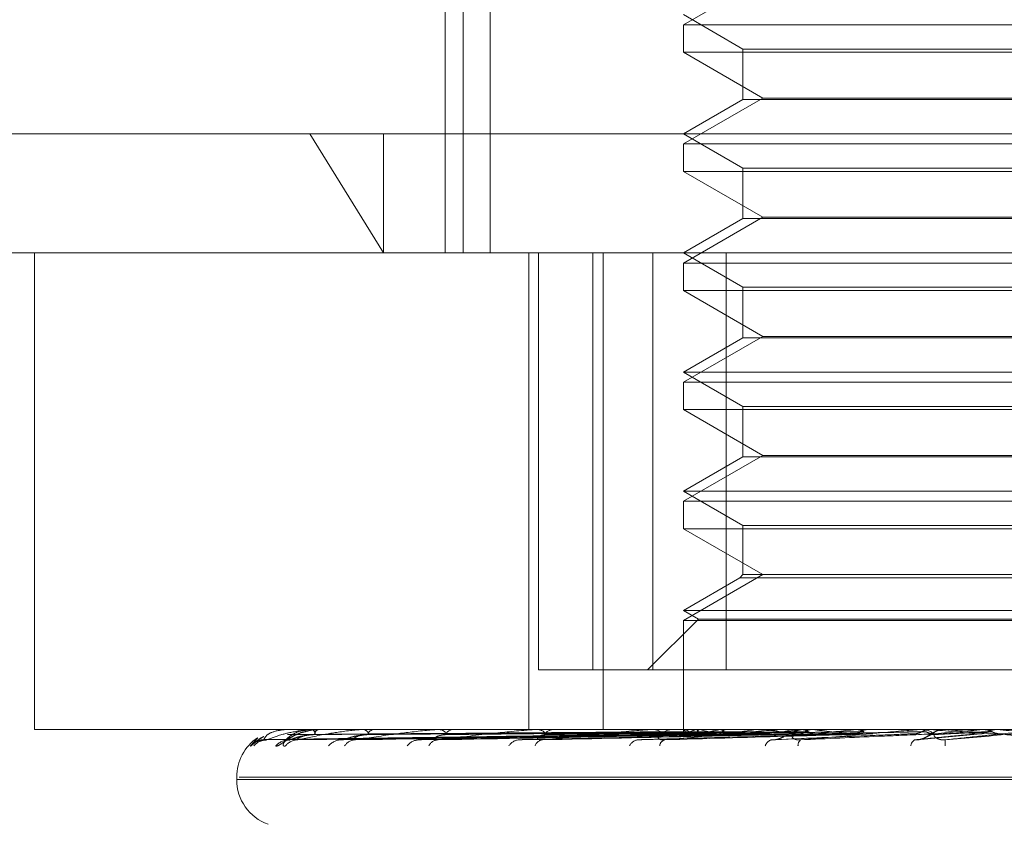
# Model space of a CAD drawing. Units: inches. Extents: x 0 to 23.4, y 0 to 16.5.
# Drawn here: x 7.6 to 7.7, y 2.2 to 2.3 of the extents above; entities that cross this region are included whole.
import ezdxf

# ---------------------------------------------------------------- set-up
doc = ezdxf.new("R2010")
doc.units = ezdxf.units.IN
doc.header["$MEASUREMENT"] = 0
doc.linetypes.add('HIDDEN', pattern=[0.07500000000000001, 0.05, -0.025])

msp = doc.modelspace()

# ---------------------------------------------------------------- linework, layer by layer
at = {"color": 7, "linetype": 'HIDDEN', "lineweight": 0}
for p, q in [((7.6612675114, 2.2823157259), (7.6612675114, 2.249507327)), ((7.6622648666, 2.2823157259), (7.6622648666, 2.249507327)), ((7.6606107806, 2.2766289368), (7.6606107806, 2.249507327)), ((7.672273184, 2.2595685693), (7.669359687, 2.2578864611)), ((7.669359687, 2.2582562334), (7.6715469136, 2.2569934375)), ((7.669359687, 2.2578864611), (7.6956064062, 2.2578864611)), ((7.669359687, 2.2578864611), (7.669359687, 2.2568762244)), ((7.6956064062, 2.2568762244), (7.669359687, 2.2568762244)), ((7.669359687, 2.2568762244), (7.672273184, 2.2551941161)), ((7.6715469136, 2.2569934375), (7.6934191796, 2.2569934375)), ((7.6715469136, 2.2569934375), (7.6715469136, 2.255144576)), ((7.672273184, 2.2551941161), (7.669359687, 2.2535120079)), ((7.6715469136, 2.255144576), (7.669359687, 2.2538817802)), ((7.6833258452, 2.255144576), (7.6715469136, 2.255144576)), ((7.672273184, 2.2551941161), (7.6926929092, 2.2551941161)), ((7.63917596, 2.2538817802), (7.6556380023, 2.2538817802)), ((7.6556380023, 2.2538817802), (7.658349623, 2.249507327)), ((7.6556380023, 2.2538817802), (7.7164660916, 2.2538817802)), ((7.658349623, 2.2538817802), (7.658349623, 2.249507327)), ((7.669359687, 2.2538817802), (7.6715469136, 2.2526189843)), ((7.669359687, 2.2535120079), (7.6956064062, 2.2535120079)), ((7.669359687, 2.2535120079), (7.669359687, 2.2525017712)), ((7.6956064062, 2.2525017712), (7.669359687, 2.2525017712)), ((7.669359687, 2.2525017712), (7.672273184, 2.2508196629)), ((7.6715469136, 2.2526189843), (7.6934191796, 2.2526189843)), ((7.6715469136, 2.2526189843), (7.6715469136, 2.2507701228)), ((7.672273184, 2.2508196629), (7.669359687, 2.2491375547)), ((7.6715469136, 2.2507701228), (7.669359687, 2.249507327)), ((7.6833258452, 2.2507701228), (7.6715469136, 2.2507701228)), ((7.672273184, 2.2508196629), (7.6926929092, 2.2508196629)), ((7.658349623, 2.249507327), (7.6435504132, 2.249507327)), ((7.6455351226, 2.249507327), (7.6455351226, 2.2320095142)), ((7.7020088734, 2.249507327), (7.658349623, 2.249507327)), ((7.663688794, 2.249507327), (7.663688794, 2.2320095142)), ((7.6640400234, 2.249507327), (7.6640400234, 2.2341967408)), ((7.6660345202, 2.2341967408), (7.6660345202, 2.249507327)), ((7.6664194615, 2.249507327), (7.6664194615, 2.2320095142)), ((7.6682327836, 2.249507327), (7.6682327836, 2.2341967408)), ((7.669359687, 2.249507327), (7.6715469136, 2.2482445311)), ((7.6709297392, 2.2341967408), (7.6709297392, 2.249507327)), ((7.669359687, 2.2491375547), (7.6956064062, 2.2491375547)), ((7.669359687, 2.2491375547), (7.669359687, 2.248127318)), ((7.6956064062, 2.248127318), (7.669359687, 2.248127318)), ((7.669359687, 2.248127318), (7.672273184, 2.2464452097)), ((7.6715469136, 2.2482445311), (7.6934191796, 2.2482445311)), ((7.6715469136, 2.2482445311), (7.6715469136, 2.2463956696)), ((7.672273184, 2.2464452097), (7.669359687, 2.2447631015)), ((7.6715469136, 2.2463956696), (7.669359687, 2.2451328738)), ((7.6833258452, 2.2463956696), (7.6715469136, 2.2463956696)), ((7.672273184, 2.2464452097), (7.6926929092, 2.2464452097)), ((7.669359687, 2.2451328738), (7.6956064062, 2.2451328738)), ((7.669359687, 2.2451328738), (7.6715469136, 2.2438700779)), ((7.669359687, 2.2447631015), (7.6956064062, 2.2447631015)), ((7.669359687, 2.2447631015), (7.669359687, 2.2437528648)), ((7.6956064062, 2.2437528648), (7.669359687, 2.2437528648)), ((7.669359687, 2.2437528648), (7.672273184, 2.2420707565)), ((7.6715469136, 2.2438700779), (7.6934191796, 2.2438700779)), ((7.6715469136, 2.2438700779), (7.6715469136, 2.2420212164)), ((7.672273184, 2.2420707565), (7.669359687, 2.2403886483)), ((7.6715469136, 2.2420212164), (7.669359687, 2.2407584206)), ((7.6833258452, 2.2420212164), (7.6715469136, 2.2420212164)), ((7.672273184, 2.2420707565), (7.6926929092, 2.2420707565)), ((7.669359687, 2.2407584206), (7.6956064062, 2.2407584206)), ((7.669359687, 2.2407584206), (7.6715469136, 2.2394956247)), ((7.669359687, 2.2403886483), (7.6956064062, 2.2403886483)), ((7.669359687, 2.2403886483), (7.669359687, 2.2393784116)), ((7.6956064062, 2.2393784116), (7.669359687, 2.2393784116)), ((7.669359687, 2.2393784116), (7.672273184, 2.2376963033)), ((7.6715469136, 2.2394956247), (7.6934191796, 2.2394956247)), ((7.6715469136, 2.2394956247), (7.6715469136, 2.2376963033)), ((7.672273184, 2.2376963033), (7.669359687, 2.2360141951)), ((7.6714297005, 2.2375790902), (7.669359687, 2.2363839674)), ((7.6715469136, 2.2376963033), (7.6714297005, 2.2375790902)), ((7.6833348783, 2.2375790902), (7.6714297005, 2.2375790902)), ((7.6833258452, 2.2376963033), (7.6715469136, 2.2376963033)), ((7.669359687, 2.2363839674), (7.6956064062, 2.2363839674)), ((7.669359687, 2.2363839674), (7.6699143455, 2.2360637352)), ((7.6699143455, 2.2360637352), (7.6680473511, 2.2341967408)), ((7.669359687, 2.2360141951), (7.6956064062, 2.2360141951)), ((7.669359687, 2.2360141951), (7.669359687, 2.2320095142)), ((7.6699143455, 2.2360637352), (7.6950517478, 2.2360637352)), ((7.6640400234, 2.2341967408), (7.6660345202, 2.2341967408)), ((7.6709297392, 2.2341967408), (7.6660345202, 2.2341967408)), ((7.6967333096, 2.2341967408), (7.6709297392, 2.2341967408)), ((7.6455351226, 2.2320095142), (7.7020088734, 2.2320095142)), ((7.6539799166, 2.2316380303), (7.6693935085, 2.2318525167)), ((7.6540551402, 2.2316378683), (7.6694552187, 2.2318524278)), ((7.6547856944, 2.2320070173), (7.6547894878, 2.2320070173)), ((7.6547901016, 2.2320095142), (7.654795732, 2.2320095142)), ((7.654880012, 2.2320095142), (7.6548721573, 2.2320095142)), ((7.6549352091, 2.2316381995), (7.6698052193, 2.2318526097)), ((7.6551581615, 2.2316377014), (7.6699881221, 2.2318523364)), ((7.655685968, 2.2320070173), (7.6557137542, 2.2320070173)), ((7.6557010865, 2.2320095142), (7.6557199984, 2.2320095142)), ((7.6559675679, 2.2320095142), (7.655946512, 2.2320095142)), ((7.6568865311, 2.2316383904), (7.6706755078, 2.2318527148)), ((7.6572491557, 2.2316375159), (7.6709730008, 2.2318522349)), ((7.6575547578, 2.2320070173), (7.6603957803, 2.2320070173)), ((7.6575800411, 2.2320095142), (7.6576115511, 2.2320095142)), ((7.6580134623, 2.2320095142), (7.6579799663, 2.2320095142)), ((7.6597634567, 2.2316386253), (7.6719730138, 2.2318528443)), ((7.6602526509, 2.2316372914), (7.6723743629, 2.2318521125)), ((7.660324521, 2.2320070173), (7.6639843193, 2.2320070173)), ((7.6603590553, 2.2320095142), (7.6604020245, 2.2320095142)), ((7.6609437513, 2.2320095142), (7.6608990257, 2.2320095142)), ((7.6634622277, 2.2316389476), (7.6736510497, 2.2318530222)), ((7.663895151, 2.2320070173), (7.6682412248, 2.2320070173)), ((7.6639376882, 2.2320095142), (7.6639905635, 2.2320095142)), ((7.6646525265, 2.2320095142), (7.6645981879, 2.2320095142)), ((7.6678497013, 2.2316394622), (7.6755593548, 2.2318508361)), ((7.668137596, 2.2320070173), (7.6730126412, 2.2320070173)), ((7.6681865986, 2.2320095142), (7.668247469, 2.2320095142)), ((7.6690057431, 2.2320095142), (7.6689437554, 2.2320095142)), ((7.6693593887, 2.2320095142), (7.6693599853, 2.2319210338)), ((7.6693965472, 2.2320070173), (7.6693987176, 2.2320088897)), ((7.6694470221, 2.2320070173), (7.6694437625, 2.2320088897)), ((7.6698190525, 2.2320070173), (7.6698265744, 2.2320088897)), ((7.6699686529, 2.2320070173), (7.6699600811, 2.2320088897)), ((7.6706992676, 2.2320070173), (7.6707118692, 2.2320088897)), ((7.6709425864, 2.2320070173), (7.6709290123, 2.2320088897)), ((7.6720053791, 2.2320070173), (7.6720226049, 2.2320088897)), ((7.6723336223, 2.2320070173), (7.6723155364, 2.2320088897)), ((7.6726272726, 2.2316259901), (7.6778459883, 2.231849448)), ((7.672898523, 2.2320070173), (7.6779407964, 2.2320070173)), ((7.6729522199, 2.2320095142), (7.6730188855, 2.2320095142)), ((7.6736901809, 2.2320070173), (7.6737114083, 2.2320088897)), ((7.6738460646, 2.2320095142), (7.6737786683, 2.2320095142)), ((7.6740914848, 2.2320070173), (7.6740695408, 2.2320088897)), ((7.6756191084, 2.2318524743), (7.6756494705, 2.2318533068)), ((7.6756927797, 2.2320070173), (7.6757172415, 2.2320088897)), ((7.6761526402, 2.2320070173), (7.6761276313, 2.2320088897)), ((7.6770021964, 2.2320070173), (7.6781261171, 2.2320070173)), ((7.6779407964, 2.2320070173), (7.6779676085, 2.2320088897)), ((7.6779492651, 2.2316286308), (7.6802850106, 2.231851498)), ((7.6779675829, 2.2320095142), (7.6779676085, 2.2320088897)), ((7.6780058596, 2.2320070173), (7.6803529819, 2.2320070173)), ((7.6780623101, 2.2320095142), (7.6781323613, 2.2320095142)), ((7.678442593, 2.2320070173), (7.678415423, 2.2320088897)), ((7.6789985492, 2.2320095142), (7.67892818, 2.2320095142)), ((7.6802692021, 2.2320070173), (7.6808785783, 2.2320070173)), ((7.6803529819, 2.2320070173), (7.6803811753, 2.2320088897)), ((7.6803811484, 2.2320095142), (7.6803811753, 2.2320088897)), ((7.6808502562, 2.2320095142), (7.6808502292, 2.2320088897)), ((7.6808785783, 2.2320070173), (7.6808502292, 2.2320088897)), ((7.6537313826, 2.2316993226), (7.6534608939, 2.2314055671)), ((7.6529554876, 2.2302597329), (7.6529554876, 2.230172607)), ((7.7119227916, 2.230172607), (7.6529781866, 2.230172607)), ((7.6530433016, 2.2302597329), (7.7119879066, 2.2302597329))]:
    msp.add_line(p, q, dxfattribs=at)
at = {"color": 7, "linetype": 'HIDDEN', "lineweight": 0, "flags": 128}
for points in [[(7.6661930453, 2.232009494), (7.6688566731, 2.2320093971), (7.6693980965, 2.2320093651)], [(7.6810611013, 2.2318514528), (7.681282964, 2.2318707967), (7.6815051758, 2.2318901809), (7.6817276721, 2.2319095998), (7.6819503882, 2.2319290478), (7.6821732592, 2.2319485193), (7.6823962203, 2.2319680084), (7.6826192067, 2.2319875096), (7.6828421535, 2.2320070173)]]:
    msp.add_lwpolyline(points, dxfattribs=at)
at = {"color": 7, "linetype": 'HIDDEN', "lineweight": 0}
for centre, radius, start, end in [((7.6547906576, 2.2320033949), 6.1445301497e-06, 95.1908504307, 143.8760089793), ((7.6557012381, 2.2319615773), 4.79370951655e-05, 90.1812370361, 108.5749758883), ((7.6556283681, 2.2318141221), 0.0002158105640571, 2.724744389, 64.8754876606), ((7.6560305325, 2.231808286), 0.0002180646971499, 112.6624050813, 175.7671899356), ((7.6575801196, 2.2318794646), 0.0001300495784948, 90.0345540475, 101.2456513663), ((7.6575637628, 2.2317506581), 0.0002632303448257, 16.2644355446, 79.5401964988), ((7.6580247701, 2.231741865), 0.0002713732992385, 99.5030566782, 162.2978345415), ((7.6603591007, 2.2317688206), 0.0002406936286066, 90.0107941189, 98.2600740192), ((7.6603743618, 2.2316659024), 0.0003447235385952, 27.3695226806, 85.3973031854), ((7.6609250321, 2.231655412), 0.0003550559233054, 94.2004360277, 151.5823764166), ((7.6639377141, 2.2316454965), 0.0003640177378198, 90.0040744918, 96.7147071006), ((7.6639748053, 2.2315719974), 0.0004378005345425, 35.2034438412, 87.9372439144), ((7.6646128968, 2.2315613126), 0.0004484429162645, 91.8796373271, 144.0819959434), ((7.668186612, 2.2315271602), 0.0004823539708042, 90.0015880288, 95.8323599091), ((7.6682393783, 2.2314823963), 0.0005271799892999, 40.4441273273, 89.1206360353), ((7.6689511666, 2.2314730478), 0.0005365175387342, 90.7914796376, 139.0924467927), ((7.6694777109, 2.2319227964), 0.0001169645353695, 133.9409739909, 217.5865204164), ((7.6701339594, 2.2330272647), 0.0012299543312155, 236.0474376297, 252.9364973258), ((7.6702492, 2.2305744486), 0.0014957539337366, 106.713071158, 121.3777701456), ((7.6722044379, 2.2399314623), 0.0082338061313956, 254.2442373957, 258.9085294667), ((7.6725237135, 2.2225774711), 0.0096044231751154, 100.950387396, 105.073091003), ((7.6764851483, 2.2008530345), 0.031474417790769, 98.1827238851, 99.9772501046), ((7.6809298943, 2.2946434414), 0.0632235519469314, 262.1855003077, 263.3016501889), ((7.6825780182, 2.1562453009), 0.0762812645420823, 96.6909595102, 97.6284731813), ((7.6729522253, 2.2314307652), 0.0005787489869455, 90.0005379786, 95.3241569699), ((7.6730156423, 2.2314099358), 0.0005995871731157, 43.7266007055, 89.6900857649), ((7.6737815076, 2.231403263), 0.0006062578659923, 90.2683387159, 136.0031328635), ((7.6882656958, 2.356904766), 0.125699466532353, 263.5254023382, 264.18800888), ((7.6919985735, 2.0721955376), 0.1606411775811638, 95.8258097776, 96.3490298058), ((7.6780623112, 2.2313701214), 0.0006393928380192, 90.0001003667, 95.0652076673), ((7.6781317252, 2.2313649968), 0.0006445176674769, 45.4596663535, 89.9434556863), ((7.7190306856, 2.6735715557), 0.4434260195533935, 264.7481971523, 264.9725786104), ((7.6789286486, 2.2313619556), 0.0006475587299528, 90.0414585247, 134.4300165374), ((7.7568385117, 1.3692195155), 0.8661710625195883, 95.0659891851, 95.1812165221), ((7.7865370512, 3.4306817595), 1.203322421647989, 264.9626213971, 265.0476964437), ((7.6547052688, 2.2302597329), 0.001749781277341, 124.0784651777, 180), ((7.6539550599, 2.2309724138), 0.0006571486763343, 90.3483401438, 136.1291879039), ((7.6540634417, 2.2310007859), 0.0006287757131042, 90.3430924474, 139.9271675655), ((7.6548803936, 2.2309773961), 0.0006521888408531, 90.5904239334, 138.965466672), ((7.6552018469, 2.2310583003), 0.0005712843517417, 90.6282238739, 142.564332592), ((7.6568062157, 2.231014599), 0.0006150695711793, 91.1234739736, 140.5318966339), ((7.6573296497, 2.2311369763), 0.0004927182299418, 91.3862596517, 146.9671060253), ((7.6596634293, 2.2310786333), 0.0005512919059474, 92.1130558397, 143.6275290052), ((7.6603711616, 2.2312257635), 0.0004043719635959, 93.0825946395, 153.5991123177), ((7.6633499591, 2.2311601065), 0.0004705616883087, 93.9500111677, 148.558127384), ((7.6642192344, 2.2313123171), 0.000319520638949, 96.8599237263, 163.0316507451), ((7.6677352822, 2.2312469771), 0.0003859057094035, 97.5351549702, 155.7351387436), ((7.6687424095, 2.2313850795), 0.000253806701202, 105.5885065432, 175.3699847051), ((7.6726683032, 2.2313259782), 0.0003143588673083, 105.0528660563, 165.3343215031), ((7.6738086115, 2.2314366578), 0.0002396327600317, 126.3945200566, 187.4547539007), ((7.6780007641, 2.2313828846), 0.0002910239922377, 122.0507055084, 175.5298118588), ((7.6797821721, 2.2315081157), 0.0008139760355489, 171.4201847184, 187.237629664), ((7.6547052688, 2.230172607), 0.0017497812773408, 180, 250)]:
    msp.add_arc(centre, radius, start, end, dxfattribs=at)
for points, knots in [([(7.653951064689521, 2.231629550335696), (7.65398113529162, 2.23169780902683), (7.654031587216934, 2.231812332253724), (7.654302249823725, 2.231936453399051), (7.65458109515761, 2.231992470059581), (7.654688528540959, 2.23200338412573), (7.654742474945588, 2.23200653307232), (7.654772427453947, 2.232006868641325), (7.654785694354149, 2.232007017275304)], [0, 0, 0, 0, 0.5273188798734092, 0.8847263069744894, 0.9590362595953273, 0.9800473728099374, 0.9911623590749535, 1, 1, 1, 1]), ([(7.669385024318958, 2.231851452828592), (7.668949107625904, 2.231845370928609), (7.666769521131062, 2.231814961386428), (7.661623944179349, 2.231741870811078), (7.656916266194871, 2.23167295683558), (7.653951064689521, 2.231629550335696)], [0, 0, 0, 0, 0.0846963374233847, 0.4234822757477131, 1, 1, 1, 1]), ([(7.654059676563245, 2.231629550335697), (7.654236858196438, 2.231697809026831), (7.654534130412519, 2.231812332253727), (7.655065236201763, 2.231936453399054), (7.655456497387016, 2.231992470059581), (7.655584096948192, 2.232003384125731), (7.655643111296657, 2.232006533072321), (7.655672812423321, 2.232006868641326), (7.655685967978727, 2.232007017275305)], [0, 0, 0, 0, 0.527318879873883, 0.8847263069753359, 0.9590362595954172, 0.9800473728105884, 0.9911623590749941, 1, 1, 1, 1]), ([(7.669470393189204, 2.231851452828592), (7.669035535461455, 2.231845370928609), (7.6668612438005, 2.231814961386428), (7.661725347296607, 2.231741870811078), (7.657022092228473, 2.231672956835581), (7.654059676563245, 2.231629550335697)], [0, 0, 0, 0, 0.0846963374236637, 0.4234822757477868, 1, 1, 1, 1]), ([(7.654388438377189, 2.231405567089197), (7.654406186204371, 2.231400687523378), (7.65442621983336, 2.231395179502014), (7.654497783591237, 2.23142583967075), (7.654557479692746, 2.231462207190263), (7.654687858113331, 2.231549103527405), (7.654871070373352, 2.231673490406346), (7.655169744960972, 2.231844543579837), (7.655397248322063, 2.231913872335961), (7.65550991500664, 2.231948206075299)], [0, 0, 0, 0, 0.1528580230864262, 0.1725451172904161, 0.3246324453066488, 0.3605681492962364, 0.5594507410225904, 0.7818264127465697, 1, 1, 1, 1]), ([(7.65474822630039, 2.2314055670892), (7.654719169440486, 2.231400687908245), (7.654686370250761, 2.231395180321315), (7.65466190622463, 2.231425838539518), (7.654662995174466, 2.231462235715549), (7.65469862477138, 2.231549045422867), (7.654788225892363, 2.231675127299804), (7.655014917515575, 2.231844603205503), (7.655273943690426, 2.231962973183911), (7.655461759284306, 2.231979598289017), (7.655525137425712, 2.231985208410309)], [0, 0, 0, 0, 0.132889299287082, 0.1500045550058294, 0.2822238395568683, 0.3134650555967725, 0.4863664690822875, 0.6796919262429797, 0.8919124340410072, 1, 1, 1, 1]), ([(7.655511711238139, 2.231936874092475), (7.655434825166609, 2.231921635430803), (7.655236364806203, 2.231882300994444), (7.654998857176899, 2.231755615871673), (7.654822769952026, 2.231655852817402), (7.654742224700215, 2.231609163645704), (7.654712578091371, 2.231593949560372), (7.654713667806271, 2.231595290930437), (7.654754336019459, 2.231609654484088), (7.654821662289315, 2.231627887020953), (7.654882678357386, 2.231622529135421), (7.654909786021197, 2.231620148782765)], [0, 0, 0, 0, 0.167118161896477, 0.4313698174558764, 0.5748478548503708, 0.6686178787178402, 0.7384424661194662, 0.7906415694795832, 0.8552748297255564, 0.9357028175589341, 1, 1, 1, 1]), ([(7.669411696724165, 2.231929216583625), (7.668976230783255, 2.231926174873894), (7.666798900596318, 2.231910966321873), (7.661935886381671, 2.231876389503432), (7.657509176896227, 2.231844018472668), (7.654823801590573, 2.231824381230398)], [0, 0, 0, 0, 0.0895371415802052, 0.4476858070866696, 1, 1, 1, 1]), ([(7.669426569379331, 2.231929216583624), (7.668991127328614, 2.231926174873894), (7.666813916592662, 2.231910966321873), (7.661950156380726, 2.231876389503431), (7.657521048198571, 2.231844018472669), (7.654834217771247, 2.231824381230398)], [0, 0, 0, 0, 0.0895371415802007, 0.4476858070869532, 1, 1, 1, 1]), ([(7.669773052100898, 2.231851452828592), (7.669351831607596, 2.231845370928609), (7.667245726213646, 2.231814961386426), (7.66227644337182, 2.231741870811077), (7.657734490219087, 2.231672956835582), (7.654873672981776, 2.2316295503357)], [0, 0, 0, 0, 0.0846963374231922, 0.4234822757477336, 1, 1, 1, 1]), ([(7.655813062590369, 2.231824381230374), (7.655655441245689, 2.231813604887479), (7.655440834336095, 2.2317989325241), (7.655170823202265, 2.231722413030727), (7.655035060030958, 2.231675300716138), (7.654955456370886, 2.231644260484303), (7.654936898980829, 2.231639653850274), (7.654935162781006, 2.231639222860939)], [0, 0, 0, 0, 0.5025842475116762, 0.6842858268272803, 0.867549530976467, 0.9876081453265505, 0.9999999999999999, 0.9999999999999999, 0.9999999999999999, 0.9999999999999999]), ([(7.655843934664507, 2.231824381230374), (7.65569069994172, 2.231813597808296), (7.655482065569476, 2.231798915806365), (7.655268114804574, 2.231722434006618), (7.655185216439159, 2.23167523066436), (7.655152555423376, 2.231644081299066), (7.655157613753238, 2.231639428741962), (7.655158185216075, 2.231638903121143)], [0, 0, 0, 0, 0.5011313554950831, 0.682307664123918, 0.8650415817207902, 0.9847531254995598, 1, 1, 1, 1]), ([(7.655195583086849, 2.2316295503357), (7.655513471945278, 2.231697809026834), (7.656046820259703, 2.231812332253728), (7.656819173684375, 2.231936453399052), (7.657308709522348, 2.23199247005958), (7.657451863480761, 2.23200338412573), (7.657513812840746, 2.232006533072319), (7.657542189109609, 2.232006868641324), (7.657554757844173, 2.232007017275303)], [0, 0, 0, 0, 0.5273188798742977, 0.8847263069750814, 0.9590362595959603, 0.9800473728116645, 0.9911623590763198, 1, 1, 1, 1]), ([(7.670026073258233, 2.231851452828593), (7.669607991387083, 2.23184537092861), (7.667517579125703, 2.231814961386429), (7.662576987750733, 2.231741870811079), (7.658048143491317, 2.231672956835582), (7.655195583086849, 2.2316295503357)], [0, 0, 0, 0, 0.0846963374234865, 0.4234822757476687, 1, 1, 1, 1]), ([(7.655943236771425, 2.231994654315835), (7.65589016737394, 2.231999700628395), (7.655745712481787, 2.232013436690444), (7.655602384085532, 2.231966541237203), (7.655511711238139, 2.231936874092475)], [0, 0, 0, 0, 0.3673769485744065, 1, 1, 1, 1]), ([(7.669869256710956, 2.231929216583624), (7.669449505753556, 2.231926174873893), (7.667350750501567, 2.231910966321871), (7.662664244288388, 2.23187638950343), (7.658399926314137, 2.231844018472668), (7.655813062590379, 2.231824381230399)], [0, 0, 0, 0, 0.0895371415798799, 0.4476858070866017, 1, 1, 1, 1]), ([(7.669913337139956, 2.231929216583626), (7.669493656989678, 2.231926174873895), (7.667395255773379, 2.231910966321873), (7.662706538530616, 2.231876389503432), (7.658435111161382, 2.23184401847267), (7.655843934664495, 2.231824381230399)], [0, 0, 0, 0, 0.089537141580261, 0.4476858070867245, 1, 1, 1, 1]), ([(7.670620452199988, 2.23185145282859), (7.670229151912542, 2.231845370928608), (7.668272647755824, 2.231814961386426), (7.663659261853126, 2.23174187081108), (7.659447191553026, 2.231672956835582), (7.656794155972496, 2.231629550335699)], [0, 0, 0, 0, 0.0846963374237173, 0.4234822757477612, 0.9999999999999999, 0.9999999999999999, 0.9999999999999999, 0.9999999999999999]), ([(7.657766246300631, 2.231824381230373), (7.657618695344317, 2.231813607648519), (7.657417799616607, 2.231798939044393), (7.657148055693574, 2.231722404849656), (7.657003767034579, 2.231675328037915), (7.656913835956028, 2.231644327605319), (7.656888636768052, 2.231639738231769), (7.656886469388906, 2.231639343500299)], [0, 0, 0, 0, 0.5031346219997308, 0.6850351807218206, 0.8684995749343863, 0.988689664154385, 1, 1, 1, 1]), ([(7.657816458471023, 2.231824381230371), (7.657676042231468, 2.231813595216036), (7.657484860667262, 2.231798909684658), (7.657306296356593, 2.231722441687573), (7.65724799085738, 2.23167520501278), (7.657234409662538, 2.231644013023621), (7.657247620925608, 2.231639343024288), (7.657249207689351, 2.231638782125184)], [0, 0, 0, 0, 0.5005837404578443, 0.6815620673199668, 0.8640963010588897, 0.983677029153234, 1, 1, 1, 1]), ([(7.657317729638995, 2.231629550335697), (7.65776483639106, 2.23169780902683), (7.65851498420612, 2.231812332253723), (7.659500670401112, 2.231936453399053), (7.660070787791149, 2.23199247005958), (7.660224322189744, 2.23200338412573), (7.660286967549975, 2.232006533072319), (7.660312993368755, 2.232006868641324), (7.660324521015665, 2.232007017275303)], [0, 0, 0, 0, 0.5273188798738051, 0.8847263069750462, 0.959036259595149, 0.9800473728099106, 0.9911623590742291, 1, 1, 1, 1]), ([(7.671031980800552, 2.231851452828593), (7.670645785354123, 2.23184537092861), (7.66871480543796, 2.231814961386429), (7.664148085036782, 2.23174187081108), (7.659957335817412, 2.231672956835582), (7.657317729638995, 2.231629550335697)], [0, 0, 0, 0, 0.0846963374236841, 0.4234822757479114, 1, 1, 1, 1]), ([(7.670782711929638, 2.231929216583623), (7.670393846848996, 2.231926174873893), (7.668449521015015, 2.231910966321871), (7.664108905348416, 2.231876389503435), (7.66016110244752, 2.23184401847267), (7.657766246300644, 2.231824381230398)], [0, 0, 0, 0, 0.0895371415799409, 0.4476858070865697, 1, 1, 1, 1]), ([(7.670854406950909, 2.231929216583626), (7.670465657035167, 2.231926174873895), (7.668521907025807, 2.231910966321873), (7.664177695209704, 2.231876389503435), (7.660218329167612, 2.231844018472669), (7.657816458471006, 2.231824381230396)], [0, 0, 0, 0, 0.0895371415801836, 0.4476858070866503, 1, 1, 1, 1]), ([(7.671896597368763, 2.231851452828589), (7.67154935989909, 2.231845370928608), (7.669813170137455, 2.231814961386429), (7.665722420960461, 2.231741870811079), (7.661992468708082, 2.231672956835582), (7.659643102402632, 2.231629550335699)], [0, 0, 0, 0, 0.0846963374234768, 0.4234822757476863, 1, 1, 1, 1]), ([(7.660680497041066, 2.231824381230372), (7.660557973453949, 2.231813592111002), (7.660391153354571, 2.23179890235201), (7.660254433747768, 2.231722450887915), (7.660222817632186, 2.231675174287008), (7.660228966186401, 2.231643929280753), (7.660250023286282, 2.231639237927396), (7.660252732617776, 2.231638634310019)], [0, 0, 0, 0, 0.4999163664570796, 0.6806534145411688, 0.8629442951912758, 0.9823655992709724, 1, 1, 1, 1]), ([(7.660349416314089, 2.231629550335699), (7.660909581356842, 2.23169780902683), (7.661849416376008, 2.231812332253722), (7.663012810074053, 2.231936453399054), (7.663642903488254, 2.231992470059577), (7.663801269193843, 2.232003384125729), (7.663862346387777, 2.232006533072317), (7.663885081115565, 2.232006868641323), (7.663895151035622, 2.232007017275302)], [0, 0, 0, 0, 0.5273188798742915, 0.8847263069753046, 0.9590362595963685, 0.9800473728107584, 0.9911623590754504, 1, 1, 1, 1]), ([(7.672451759696693, 2.231851452828592), (7.672111408784645, 2.231845370928609), (7.670409651859001, 2.23181496138643), (7.666381855605386, 2.231741870811074), (7.662680666021736, 2.23167295683558), (7.660349416314089, 2.231629550335699)], [0, 0, 0, 0, 0.0846963374232498, 0.4234822757476264, 1, 1, 1, 1]), ([(7.672119047728617, 2.231929216583622), (7.671775123121924, 2.231926174873893), (7.670055499707479, 2.231910966321876), (7.666217655747023, 2.231876389503431), (7.66272905180222, 2.231844018472668), (7.660612759573107, 2.231824381230398)], [0, 0, 0, 0, 0.0895371415804339, 0.4476858070866842, 1, 1, 1, 1]), ([(7.672215766097285, 2.231929216583626), (7.671871996850912, 2.231926174873895), (7.670153150238226, 2.231910966321873), (7.666310454982552, 2.23187638950343), (7.662806252072389, 2.231844018472668), (7.660680497041052, 2.231824381230398)], [0, 0, 0, 0, 0.0895371415800587, 0.4476858070866072, 1, 1, 1, 1]), ([(7.673555364395862, 2.231851452828593), (7.673264739810829, 2.23184537092861), (7.671811614865858, 2.231814961386426), (7.66839135274818, 2.23174187081108), (7.665278328736214, 2.231672956835582), (7.663317543925336, 2.231629550335698)], [0, 0, 0, 0, 0.0846963374233922, 0.4234822757475376, 1, 1, 1, 1]), ([(7.66433253655855, 2.231824381230371), (7.664232033432346, 2.231813413840235), (7.664095194951725, 2.231798481359433), (7.664006861556028, 2.231722979111038), (7.663999213363966, 2.231673410215516), (7.664043098068917, 2.231638050046963), (7.664106999424542, 2.231624734354712), (7.664160133770891, 2.231628189084263), (7.664181070056685, 2.231629550335697)], [0, 0, 0, 0, 0.4235571565792151, 0.5766877106306796, 0.7311347586937471, 0.8323151788296133, 0.9339279095250885, 1, 1, 1, 1]), ([(7.664181070056713, 2.231629550335697), (7.664834047566016, 2.231697809026831), (7.665929601702977, 2.231812332253726), (7.667228654824633, 2.231936453399053), (7.667895951045316, 2.23199247005958), (7.668053424308679, 2.23200338412573), (7.668110725847394, 2.232006533072319), (7.668129347791898, 2.232006868641324), (7.668137596031957, 2.232007017275304)], [0, 0, 0, 0, 0.5273188798739868, 0.8847263069752667, 0.9590362595961603, 0.9800473728114164, 0.9911623590749274, 1, 1, 1, 1]), ([(7.674234095438178, 2.231851452828593), (7.673951890229243, 2.231845370928609), (7.672540862223276, 2.231814961386426), (7.669197565168162, 2.231741870811079), (7.666119705855146, 2.231672956835582), (7.664181070056713, 2.231629550335697)], [0, 0, 0, 0, 0.0846963374237203, 0.4234822757480706, 1, 1, 1, 1]), ([(7.673829965450321, 2.231929216583626), (7.673543411648954, 2.231926174873895), (7.672110642324681, 2.231910966321871), (7.668914279750498, 2.231876389503433), (7.666010961997823, 2.231844018472669), (7.664249722001581, 2.231824381230398)], [0, 0, 0, 0, 0.0895371415800451, 0.4476858070866993, 1, 1, 1, 1]), ([(7.673948211512555, 2.231929216583627), (7.673661847651793, 2.231926174873894), (7.672230028030765, 2.231910966321865), (7.669027734354109, 2.231876389503435), (7.66610534559916, 2.231844018472669), (7.664332536558525, 2.231824381230396)], [0, 0, 0, 0, 0.089537141580391, 0.4476858070868609, 1, 1, 1, 1]), ([(7.669440365294815, 2.232009365140189), (7.669005578986212, 2.232009390911612), (7.667562413733752, 2.232009476453452), (7.666119201486421, 2.232009498554681), (7.665110789705964, 2.232009513997412)], [0, 0, 0, 0, 0.3012727113965218, 1, 1, 1, 1]), ([(7.669828751882057, 2.23200936514019), (7.669407211378692, 2.232009390911612), (7.668008012289748, 2.232009476453454), (7.666608927435977, 2.232009498554682), (7.665631348669633, 2.232009513997413)], [0, 0, 0, 0, 0.3012727114354685, 1, 1, 1, 1]), ([(7.669954030581187, 2.232009365140188), (7.669536215550031, 2.23200939091161), (7.66814938224139, 2.232009476453451), (7.666762422402631, 2.232009498554679), (7.6657933157151, 2.232009513997411)], [0, 0, 0, 0, 0.3012727114011474, 1, 1, 1, 1]), ([(7.670716766452479, 2.23200936514019), (7.670324964293886, 2.232009390911613), (7.669024474260081, 2.232009476453453), (7.667724174328979, 2.232009498554682), (7.666815619283714, 2.232009513997413)], [0, 0, 0, 0, 0.3012727113698175, 1, 1, 1, 1]), ([(7.670920527150897, 2.232009365140188), (7.670534784321021, 2.23200939091161), (7.669254406725705, 2.23200947645345), (7.667973827638147, 2.232009498554679), (7.667079052084579, 2.232009513997411)], [0, 0, 0, 0, 0.3012727114928588, 1, 1, 1, 1]), ([(7.675536801119056, 2.231851452828593), (7.675313293348382, 2.231845370928611), (7.674195752941663, 2.231814961386431), (7.671569595067637, 2.231741870811077), (7.669186012094786, 2.231672956835581), (7.667684676650322, 2.231629550335697)], [0, 0, 0, 0, 0.0846963374236508, 0.4234822757477758, 1, 1, 1, 1]), ([(7.668640582800005, 2.231824381230373), (7.668566072798843, 2.231813413840237), (7.668464624856522, 2.231798481359434), (7.668426058748576, 2.231722979111041), (7.668447029615277, 2.231673410215519), (7.668513847124825, 2.231638050046963), (7.668592190960264, 2.231624734354714), (7.66865102342696, 2.231628189084264), (7.668674204917301, 2.231629550335698)], [0, 0, 0, 0, 0.4235571565778933, 0.5766877106327977, 0.7311347586951578, 0.8323151788317554, 0.9339279095287083, 1, 1, 1, 1]), ([(7.675853628070541, 2.231929216583626), (7.675634801875487, 2.231926174873896), (7.674540670657811, 2.231910966321874), (7.672101314341371, 2.231876389503431), (7.669888216248928, 2.231844018472668), (7.668545684287892, 2.231824381230397)], [0, 0, 0, 0, 0.0895371415800157, 0.4476858070867255, 1, 1, 1, 1]), ([(7.672030045044559, 2.23200936514019), (7.671682141981577, 2.232009390911613), (7.670527364101638, 2.232009476453454), (7.669372845321119, 2.232009498554682), (7.668566151543996, 2.232009513997413)], [0, 0, 0, 0, 0.3012727114226783, 1, 1, 1, 1]), ([(7.675989128105559, 2.231929216583624), (7.675770519566456, 2.231926174873894), (7.674677476628764, 2.231910966321872), (7.672231323768091, 2.231876389503432), (7.669996371912173, 2.231844018472669), (7.66864058279998, 2.231824381230398)], [0, 0, 0, 0, 0.0895371415801337, 0.4476858070867453, 1, 1, 1, 1]), ([(7.668674204917322, 2.231629550335699), (7.669396394584676, 2.231697809026832), (7.670608071658489, 2.231812332253726), (7.671995833039289, 2.231936453399053), (7.672676214242414, 2.23199247005958), (7.672827103569521, 2.23200338412573), (7.672878558426113, 2.232006533072319), (7.672892394541736, 2.232006868641324), (7.672898522988909, 2.232007017275303)], [0, 0, 0, 0, 0.5273188798735701, 0.8847263069748547, 0.9590362595956486, 0.980047372810813, 0.9911623590753948, 1, 1, 1, 1]), ([(7.676314569767463, 2.231851452828592), (7.676100709893174, 2.231845370928609), (7.675031409035425, 2.231814961386428), (7.672493446645254, 2.231741870811078), (7.670150159457722, 2.231672956835582), (7.668674204917322, 2.231629550335699)], [0, 0, 0, 0, 0.0846963374235348, 0.4234822757479035, 1, 1, 1, 1]), ([(7.672304923299725, 2.232009365140188), (7.671965194422045, 2.232009390911611), (7.670837548721644, 2.232009476453454), (7.669709633849338, 2.232009498554681), (7.668921528948864, 2.232009513997412)], [0, 0, 0, 0, 0.3012727114198261, 1, 1, 1, 1]), ([(7.669411696724163, 2.231929216583624), (7.669409776959497, 2.23191695788473), (7.669403589915607, 2.231877450381869), (7.66939751250859, 2.231866061588499), (7.66939332084725, 2.23185820659956)], [0, 0, 0, 0, 0.3102878695922502, 1, 1, 1, 1]), ([(7.669398096493559, 2.23200936514019), (7.669404017680042, 2.232002283023533), (7.66941300756331, 2.231991530549815), (7.669423118135399, 2.231945074393325), (7.669426569379331, 2.231929216583624)], [0, 0, 0, 0, 0.658649985305463, 1, 1, 1, 1]), ([(7.66942656937933, 2.231929216583624), (7.669429210844949, 2.231917309220547), (7.669439103307412, 2.231872715362728), (7.66945412777781, 2.231845406766457), (7.669466901646044, 2.231850154977195), (7.669470393189204, 2.231851452828592)], [0, 0, 0, 0, 0.2093091832003177, 0.7838766564351833, 1, 1, 1, 1]), ([(7.669869256710955, 2.231929216583624), (7.669862864162579, 2.231917309220547), (7.669838923648495, 2.231872715362727), (7.669805325672325, 2.231845406766458), (7.669779979965483, 2.231850154977195), (7.669773052100898, 2.231851452828592)], [0, 0, 0, 0, 0.2093091832014102, 0.7838766564384422, 1, 1, 1, 1]), ([(7.669828751882057, 2.23200936514019), (7.669847620230729, 2.232002283023533), (7.669876267234591, 2.231991530549815), (7.669903903500263, 2.231945074393326), (7.669913337139958, 2.231929216583626)], [0, 0, 0, 0, 0.6586499852895056, 1, 1, 1, 1]), ([(7.669954030581187, 2.232009365140188), (7.669933891100913, 2.232002283023531), (7.669903314192505, 2.231991530549812), (7.669877923741709, 2.231945074393324), (7.669869256710956, 2.231929216583624)], [0, 0, 0, 0, 0.6586499852803014, 1, 1, 1, 1]), ([(7.669913337139954, 2.231929216583626), (7.669920434660371, 2.231917309220548), (7.669947015341104, 2.231872715362729), (7.669985978923615, 2.231845406766458), (7.670017466583838, 2.231850154977196), (7.670026073258233, 2.231851452828593)], [0, 0, 0, 0, 0.2093091832021382, 0.783876656433529, 1, 1, 1, 1]), ([(7.670782711929638, 2.231929216583623), (7.670772067934862, 2.231917309220546), (7.670732205474414, 2.231872715362728), (7.670675681505695, 2.231845406766456), (7.670632307756537, 2.231850154977193), (7.670620452199988, 2.23185145282859)], [0, 0, 0, 0, 0.2093091832034435, 0.7838766564380831, 1, 1, 1, 1]), ([(7.670716766452479, 2.23200936514019), (7.670747900012061, 2.232002283023533), (7.67079516875916, 2.231991530549814), (7.670839331871772, 2.231945074393326), (7.670854406950911, 2.231929216583626)], [0, 0, 0, 0, 0.6586499852895445, 1, 1, 1, 1]), ([(7.673721122348272, 2.232009365140191), (7.673429693841802, 2.232009390374905), (7.67246191749789, 2.232009474174391), (7.671465082931301, 2.23200951338375), (7.670759661245223, 2.232009514160278), (7.670730331040887, 2.232009514192564)], [0, 0, 0, 0, 0.2922709278862427, 0.9705738585742999, 1, 1, 1, 1]), ([(7.670920527150897, 2.232009365140188), (7.670888216066457, 2.23200228302353), (7.670839159533909, 2.23199153054981), (7.670797076853288, 2.231945074393324), (7.670782711929638, 2.231929216583623)], [0, 0, 0, 0, 0.6586499852752118, 1, 1, 1, 1]), ([(7.670854406950909, 2.231929216583626), (7.670865704003242, 2.231917309220548), (7.670908012207186, 2.231872715362729), (7.670969506656411, 2.231845406766458), (7.671018570062554, 2.231850154977196), (7.671031980800553, 2.231851452828593)], [0, 0, 0, 0, 0.2093091831984482, 0.7838766564312242, 1, 1, 1, 1]), ([(7.674057183343854, 2.232009365140191), (7.673775747105163, 2.232009390911613), (7.672841589353657, 2.232009476453454), (7.671907104479153, 2.232009498554682), (7.671254154396575, 2.232009513997412)], [0, 0, 0, 0, 0.3012727114218411, 1, 1, 1, 1]), ([(7.672119047728616, 2.231929216583622), (7.672104536989145, 2.231917309220545), (7.672050193315515, 2.231872715362727), (7.671972786277747, 2.231845406766454), (7.671912952126574, 2.231850154977193), (7.671896597368763, 2.231851452828589)], [0, 0, 0, 0, 0.2093091832080382, 0.7838766564322236, 1, 1, 1, 1]), ([(7.672215766097285, 2.231929216583626), (7.672230854376631, 2.231917309220548), (7.672287360975073, 2.23187271536273), (7.672369163721398, 2.231845406766458), (7.67243402959411, 2.231850154977196), (7.672451759696694, 2.231851452828592)], [0, 0, 0, 0, 0.2093091832059487, 0.783876656446445, 1, 1, 1, 1]), ([(7.677769293252576, 2.231851452828593), (7.677620980449439, 2.231845370928611), (7.676879415402997, 2.23181496138643), (7.675142277960578, 2.23174187081108), (7.673574284925844, 2.231672956835581), (7.672586661022446, 2.231629550335696)], [0, 0, 0, 0, 0.0846963374235564, 0.423482275747764, 0.9999999999999999, 0.9999999999999999, 0.9999999999999999, 0.9999999999999999]), ([(7.673775887195356, 2.232005123171979), (7.673761995849159, 2.232006432163784), (7.673683096097057, 2.232013866945662), (7.673542021443414, 2.231977230546269), (7.673324518182279, 2.231896755471352), (7.673134977445332, 2.231783874404206), (7.672919953601796, 2.231684420359933), (7.672782196276332, 2.231641578444009), (7.672673974855456, 2.231625074266387), (7.672624236977339, 2.231628167251186), (7.672601282525712, 2.231629594689844)], [0, 0, 0, 0, 0.0308062744398409, 0.1749727767294831, 0.3422688461356304, 0.6366368377853194, 0.7643819251611553, 0.8497554650575178, 0.930660875774341, 0.9999999999999999, 0.9999999999999999, 0.9999999999999999, 0.9999999999999999]), ([(7.678116895149582, 2.231929216583626), (7.677973705509677, 2.231926174873895), (7.677257757151533, 2.231910966321873), (7.675663571785804, 2.231876389503434), (7.674220680484817, 2.231844018472669), (7.673345379161984, 2.231824381230397)], [0, 0, 0, 0, 0.0895371415801071, 0.4476858070868655, 1, 1, 1, 1]), ([(7.673448931749762, 2.231824381230374), (7.673403107859216, 2.231813413840238), (7.673340717048151, 2.231798481359436), (7.673353312107584, 2.231722979111043), (7.673402144091298, 2.23167341021552), (7.673489479446536, 2.231638050046966), (7.673579434211462, 2.231624734354716), (7.673641838439873, 2.231628189084265), (7.673666427295304, 2.2316295503357)], [0, 0, 0, 0, 0.4235571565787154, 0.5766877106323433, 0.7311347586950974, 0.8323151788334802, 0.9339279095253596, 1, 1, 1, 1]), ([(7.678264751833082, 2.231929216583624), (7.678121799697816, 2.231926174873894), (7.677407038863131, 2.231910966321873), (7.675805437156204, 2.231876389503432), (7.674338699182496, 2.23184401847267), (7.67344893174973, 2.2318243812304)], [0, 0, 0, 0, 0.0895371415802423, 0.4476858070867432, 0.9999999999999999, 0.9999999999999999, 0.9999999999999999, 0.9999999999999999]), ([(7.675728878423786, 2.232009365140188), (7.675504454832213, 2.232009390911611), (7.674759536413844, 2.232009476453452), (7.674014984839481, 2.232009498554681), (7.673494746336603, 2.232009513997413)], [0, 0, 0, 0, 0.3012727112663657, 1, 1, 1, 1]), ([(7.673829965450321, 2.231929216583626), (7.673812112422089, 2.231917309220549), (7.673745251657247, 2.23187271536273), (7.673649759242442, 2.231845406766458), (7.673575627251374, 2.231850154977197), (7.673555364395862, 2.231851452828593)], [0, 0, 0, 0, 0.2093091832000508, 0.7838766564273613, 1, 1, 1, 1]), ([(7.673666427295316, 2.231629550335701), (7.674431727304493, 2.231697809026834), (7.675715734148721, 2.231812332253728), (7.677142046476569, 2.231936453399053), (7.677810921912752, 2.231992470059581), (7.677949773770174, 2.232003384125731), (7.677993522232065, 2.232006533072321), (7.678002072445542, 2.232006868641326), (7.678005859601781, 2.232007017275305)], [0, 0, 0, 0, 0.5273188798735999, 0.8847263069755533, 0.9590362595956408, 0.9800473728103452, 0.9911623590752134, 1, 1, 1, 1]), ([(7.678617988921664, 2.231851452828591), (7.678480203835085, 2.231845370928609), (7.677791277444601, 2.231814961386429), (7.676150378292736, 2.231741870811079), (7.674626355735028, 2.231672956835583), (7.673666427295316, 2.231629550335701)], [0, 0, 0, 0, 0.0846963374234651, 0.4234822757476375, 1, 1, 1, 1]), ([(7.673721122348272, 2.232009365140191), (7.6737730079585, 2.232002283023534), (7.673851783653313, 2.231991530549815), (7.673923672316365, 2.231945074393328), (7.673948211512555, 2.231929216583627)], [0, 0, 0, 0, 0.6586499852809826, 1, 1, 1, 1]), ([(7.674057183343854, 2.232009365140191), (7.67400443017732, 2.232002283023534), (7.67392433730901, 2.231991530549814), (7.673853981430488, 2.231945074393327), (7.673829965450322, 2.231929216583627)], [0, 0, 0, 0, 0.6586499852862205, 1, 1, 1, 1]), ([(7.673948211512555, 2.231929216583627), (7.673966545689185, 2.231917309220549), (7.674035208386417, 2.231872715362732), (7.674134362865461, 2.231845406766461), (7.674212686783109, 2.231850154977196), (7.674234095438178, 2.231851452828592)], [0, 0, 0, 0, 0.2093091832109527, 0.7838766564395141, 1, 1, 1, 1]), ([(7.67611397603982, 2.232009365140191), (7.675901004279057, 2.232009390911613), (7.675194097371401, 2.232009476453454), (7.674486817212733, 2.232009498554683), (7.673992621265172, 2.232009513997413)], [0, 0, 0, 0, 0.3012727113792348, 1, 1, 1, 1]), ([(7.675853628070541, 2.231929216583626), (7.675833078008504, 2.231917309220549), (7.675756116674687, 2.23187271536273), (7.67564599022753, 2.231845406766459), (7.675560239719875, 2.231850154977197), (7.675536801119056, 2.231851452828593)], [0, 0, 0, 0, 0.2093091831988429, 0.7838766564370088, 1, 1, 1, 1]), ([(7.675728878423786, 2.232009365140188), (7.67578850084058, 2.232002283023532), (7.675879022996695, 2.231991530549812), (7.675961108289614, 2.231945074393324), (7.675989128105559, 2.231929216583624)], [0, 0, 0, 0, 0.6586499852898332, 1, 1, 1, 1]), ([(7.67611397603982, 2.232009365140191), (7.676053691225468, 2.232002283023534), (7.675962163379573, 2.231991530549814), (7.675881248400007, 2.231945074393328), (7.675853628070541, 2.231929216583626)], [0, 0, 0, 0, 0.6586499852863592, 1, 1, 1, 1]), ([(7.677980747735387, 2.232009365140188), (7.677831441649787, 2.232009390911611), (7.677335857151235, 2.232009476453452), (7.676840674350391, 2.232009498554682), (7.676494676614591, 2.232009513997413)], [0, 0, 0, 0, 0.3012727113869737, 1, 1, 1, 1]), ([(7.678116895149582, 2.231929216583626), (7.678094390786524, 2.231917309220548), (7.678010110466857, 2.23187271536273), (7.677889330244079, 2.231845406766458), (7.677795060466604, 2.231850154977197), (7.677769293252577, 2.231851452828593)], [0, 0, 0, 0, 0.2093091832015324, 0.7838766564373887, 1, 1, 1, 1]), ([(7.680172152714015, 2.231851452828593), (7.680104395289547, 2.23184537092861), (7.679765607696298, 2.231814961386429), (7.678980275358695, 2.23174187081108), (7.678284543615729, 2.231672956835584), (7.677846326554501, 2.2316295503357)], [0, 0, 0, 0, 0.0846963374234723, 0.4234822757478366, 0.9999999999999999, 0.9999999999999999, 0.9999999999999999, 0.9999999999999999]), ([(7.678475333145597, 2.231824381230371), (7.678444601464226, 2.231813413840236), (7.678402759217675, 2.231798481359434), (7.678268240880632, 2.231722979111041), (7.678159514925833, 2.23167341021552), (7.678036030508363, 2.231638050046966), (7.6779318984423, 2.231624734354715), (7.677870513704617, 2.231628189084265), (7.677846326554499, 2.2316295503357)], [0, 0, 0, 0, 0.4235571565792579, 0.5766877106327013, 0.7311347586946424, 0.8323151788327271, 0.9339279095244897, 1, 1, 1, 1]), ([(7.678925744440472, 2.232007622607063), (7.678920600412149, 2.232008228580294), (7.678864716984554, 2.232014811720802), (7.678766344808843, 2.231992353589713), (7.678648717589251, 2.231953573010804), (7.678554513801729, 2.231904565204652), (7.678443099184899, 2.231834769051482), (7.678333561393585, 2.231757856518358), (7.678168255420391, 2.231676525724029), (7.678036271113834, 2.231638011573892), (7.677928536194909, 2.231623990529685), (7.677872696033066, 2.231629497078522), (7.677850922508575, 2.231631644224447)], [0, 0, 0, 0, 0.0109710114362667, 0.1191863039593707, 0.2119349994788472, 0.2975478341851093, 0.413613690623041, 0.6569249669744236, 0.7819839875979123, 0.8672375729961953, 0.9482324932365468, 1, 1, 1, 1]), ([(7.678400963540658, 2.232009365140191), (7.678335325928749, 2.232002283023534), (7.678235671160096, 2.231991530549814), (7.678147121557672, 2.231945074393326), (7.678116895149582, 2.231929216583626)], [0, 0, 0, 0, 0.6586499852869842, 1, 1, 1, 1]), ([(7.678264751833082, 2.231929216583624), (7.678287496504069, 2.231917309220547), (7.678372676792733, 2.23187271536273), (7.67849528602102, 2.231845406766455), (7.67859164944195, 2.231850154977195), (7.678617988921664, 2.231851452828591)], [0, 0, 0, 0, 0.2093091832077643, 0.7838766564429027, 1, 1, 1, 1]), ([(7.680537966318315, 2.231929216583625), (7.680475588480224, 2.231926174873895), (7.680163699220669, 2.231910966321873), (7.67947230281836, 2.231876389503433), (7.678851768159873, 2.231844018472668), (7.678475333145631, 2.231824381230397)], [0, 0, 0, 0, 0.0895371415801251, 0.4476858070866506, 1, 1, 1, 1]), ([(7.678583797148752, 2.231824381230374), (7.678568315563611, 2.231813413840238), (7.678547236850259, 2.231798481359436), (7.678610537858833, 2.231722979111042), (7.678685466044425, 2.23167341021552), (7.67879016271807, 2.231638050046965), (7.678888477212902, 2.231624734354716), (7.678952197751618, 2.231628189084265), (7.678977305266836, 2.2316295503357)], [0, 0, 0, 0, 0.4235571565795215, 0.5766877106340067, 0.7311347586965855, 0.8323151788355126, 0.9339279095270521, 1, 1, 1, 1]), ([(7.680692835724521, 2.231929216583624), (7.68063070665572, 2.231926174873894), (7.680320061242886, 2.231910966321874), (7.679620896748347, 2.23187638950343), (7.678975384388767, 2.231844018472669), (7.678583797148717, 2.2318243812304)], [0, 0, 0, 0, 0.0895371415802068, 0.4476858070866164, 1, 1, 1, 1]), ([(7.678977305266843, 2.2316295503357), (7.679758055681537, 2.231697809026833), (7.681067984943364, 2.231812332253727), (7.682481297574572, 2.231936453399053), (7.683114492342758, 2.231992470059582), (7.683236288262624, 2.23200338412573), (7.683270749146394, 2.23200653307232), (7.683273704430735, 2.232006868641325), (7.683275013418348, 2.232007017275305)], [0, 0, 0, 0, 0.5273188798744637, 0.8847263069754735, 0.9590362595962232, 0.9800473728117554, 0.9911623590750971, 1, 1, 1, 1]), ([(7.68106110133106, 2.231851452828591), (7.681004370944213, 2.231845370928609), (7.680720718615706, 2.231814961386428), (7.680036189072847, 2.231741870811077), (7.67938651329099, 2.231672956835582), (7.678977305266843, 2.2316295503357)], [0, 0, 0, 0, 0.0846963374235674, 0.4234822757477557, 1, 1, 1, 1]), ([(7.683273575230246, 2.231629550335699), (7.682495686449266, 2.231697809026831), (7.68119055838596, 2.231812332253726), (7.679803003045521, 2.231936453399052), (7.679196344267722, 2.23199247005958), (7.679084772120275, 2.232003384125728), (7.679055444983065, 2.232006533072318), (7.679055340094187, 2.232006868641323), (7.679055293635631, 2.232007017275302)], [0, 0, 0, 0, 0.5273188798738925, 0.884726306975695, 0.9590362595956637, 0.9800473728110015, 0.9911623590747934, 1, 1, 1, 1]), ([(7.680395341858964, 2.232009365140188), (7.680326551361025, 2.232009390374905), (7.680098111743364, 2.232009474174397), (7.679863121103503, 2.232009513383751), (7.67969690023616, 2.23200951416028), (7.679689989062179, 2.232009514192566)], [0, 0, 0, 0, 0.2922709278856347, 0.9705738585837511, 1, 1, 1, 1]), ([(7.680537966318315, 2.231929216583625), (7.680514321020553, 2.231917309220548), (7.680425767825381, 2.231872715362726), (7.680298699138922, 2.231845406766457), (7.680199317246998, 2.231850154977196), (7.680172152714015, 2.231851452828593)], [0, 0, 0, 0, 0.2093091831897078, 0.7838766564254449, 1, 1, 1, 1]), ([(7.680835488159413, 2.23200936514019), (7.680779784730434, 2.232009390911612), (7.680594891021626, 2.232009476453452), (7.680409573456179, 2.232009498554681), (7.680280087016149, 2.232009513997412)], [0, 0, 0, 0, 0.3012727114258059, 1, 1, 1, 1]), ([(7.680395341858965, 2.232009365140189), (7.680463771416116, 2.232002283023532), (7.68056766507539, 2.231991530549812), (7.68066098199324, 2.231945074393324), (7.680692835724521, 2.231929216583624)], [0, 0, 0, 0, 0.6586499852836329, 1, 1, 1, 1]), ([(7.680835488159413, 2.23200936514019), (7.680766870064258, 2.232002283023533), (7.680662690155829, 2.231991530549813), (7.680569706343889, 2.231945074393326), (7.680537966318315, 2.231929216583625)], [0, 0, 0, 0, 0.658649985280894, 0.9999999999999999, 0.9999999999999999, 0.9999999999999999, 0.9999999999999999]), ([(7.680692835724523, 2.231929216583624), (7.680716585585826, 2.231917309220547), (7.680805530378334, 2.231872715362726), (7.680933394907408, 2.231845406766456), (7.681033687792037, 2.231850154977195), (7.68106110133106, 2.231851452828591)], [0, 0, 0, 0, 0.2093091831996056, 0.7838766564388179, 1, 1, 1, 1]), ([(7.653460893942754, 2.231405567089197), (7.653462921656279, 2.231400688618505), (7.653465210525785, 2.231395181833313), (7.653505851597745, 2.231425836451853), (7.653547143979927, 2.231462288358358), (7.653649614812887, 2.231548938192166), (7.653760953959817, 2.231644802080108), (7.653896921760154, 2.231719261056959), (7.653943721888541, 2.231744889843094)], [0, 0, 0, 0, 0.2302649709591255, 0.2599215639411104, 0.4890255616395819, 0.5431590226687026, 0.8427552969294467, 1, 1, 1, 1]), ([(7.65395745934508, 2.231753076825945), (7.653922210968567, 2.231735738666742), (7.653814162201893, 2.23168259106383), (7.653705305769869, 2.231595277513164), (7.653631832815855, 2.231538898809379), (7.65360799143405, 2.231520289241102), (7.653607170791511, 2.231519968687982), (7.653627812416856, 2.231534264186313), (7.653681027686255, 2.231565895230458), (7.65379568172631, 2.231610797585111), (7.653919865267802, 2.231638004974706), (7.653999395061429, 2.231621670499972), (7.6540165703151, 2.231618142906923)], [0, 0, 0, 0, 0.1050590433983818, 0.322043202833555, 0.4488008367699285, 0.5225716512640015, 0.5745508560689827, 0.6218685235559691, 0.68349598005919, 0.7928088729482652, 0.9552550056666147, 1, 1, 1, 1]), ([(7.653804144265094, 2.23157361210766), (7.65383049909291, 2.231584626759942), (7.653901429423785, 2.231614271155131), (7.653992861773885, 2.231620829225194), (7.654050321579182, 2.231624950582991)], [0, 0, 0, 0, 0.3715593525429427, 1, 1, 1, 1]), ([(7.653979890328221, 2.231639115058248), (7.653967894835031, 2.231633738789752), (7.653947126724951, 2.231624430715949), (7.653949895244527, 2.231628029978301), (7.653951064689483, 2.231629550335696)], [0, 0, 0, 0, 0.5775919495696942, 1, 1, 1, 1]), ([(7.654055137560466, 2.231639011076947), (7.654049520797547, 2.231633687405334), (7.654039759901776, 2.231624435848079), (7.654053740776003, 2.231628026058636), (7.654059676563204, 2.231629550335697)], [0, 0, 0, 0, 0.5754351906758038, 1, 1, 1, 1]), ([(7.654935162781006, 2.231639222860939), (7.654917109196496, 2.231633792020765), (7.654885971855751, 2.231624425353387), (7.654877311866356, 2.231628034000197), (7.654873672981742, 2.231629550335699)], [0, 0, 0, 0, 0.5798049570055469, 1, 1, 1, 1]), ([(7.655158185216075, 2.231638903121143), (7.655159037151133, 2.231633634014261), (7.655160523501157, 2.231624441133802), (7.655185095208163, 2.231628021946573), (7.65519558308681, 2.231629550335699)], [0, 0, 0, 0, 0.5731725661173492, 0.9999999999999999, 0.9999999999999999, 0.9999999999999999, 0.9999999999999999]), ([(7.656886469388906, 2.231639343500299), (7.656862883915075, 2.231633851540611), (7.656822376734485, 2.231624419302595), (7.656802471360093, 2.231628038451322), (7.656794155972465, 2.231629550335698)], [0, 0, 0, 0, 0.58225414582242, 1, 1, 1, 1]), ([(7.657249207689351, 2.231638782125184), (7.657256370790368, 2.231633574121588), (7.657268924248275, 2.231624447005587), (7.657303068404609, 2.2316280172854), (7.65731772963896, 2.231629550335697)], [0, 0, 0, 0, 0.5706078015717303, 1, 1, 1, 1]), ([(7.659763385912888, 2.23163949061516), (7.659734961268807, 2.231633924052953), (7.659686388944515, 2.231624411854174), (7.659655793370977, 2.231628043809566), (7.659643102402604, 2.231629550335698)], [0, 0, 0, 0, 0.5852024686133965, 1, 1, 1, 1]), ([(7.660252732617776, 2.231638634310019), (7.660265787289092, 2.231633500876903), (7.660288793855314, 2.2316244541023), (7.660331111201569, 2.231628011514483), (7.660349416314056, 2.231629550335698)], [0, 0, 0, 0, 0.5674324099526369, 0.9999999999999999, 0.9999999999999999, 0.9999999999999999, 0.9999999999999999]), ([(7.663462156465869, 2.231639690030813), (7.663429686407888, 2.23163402222455), (7.663374571433361, 2.231624401638163), (7.663334151242307, 2.231628050953119), (7.663317543925312, 2.231629550335698)], [0, 0, 0, 0, 0.5891331395850556, 1, 1, 1, 1]), ([(7.667849643697842, 2.231640002891197), (7.667813887705972, 2.231634175975748), (7.667753808949264, 2.231624385341583), (7.667704599142451, 2.23162806189171), (7.667684676650302, 2.231629550335697)], [0, 0, 0, 0, 0.5951519943283313, 1, 1, 1, 1])]:
    msp.add_open_spline(points, degree=3, knots=knots, dxfattribs=at)

doc.saveas('drawing.dxf')
